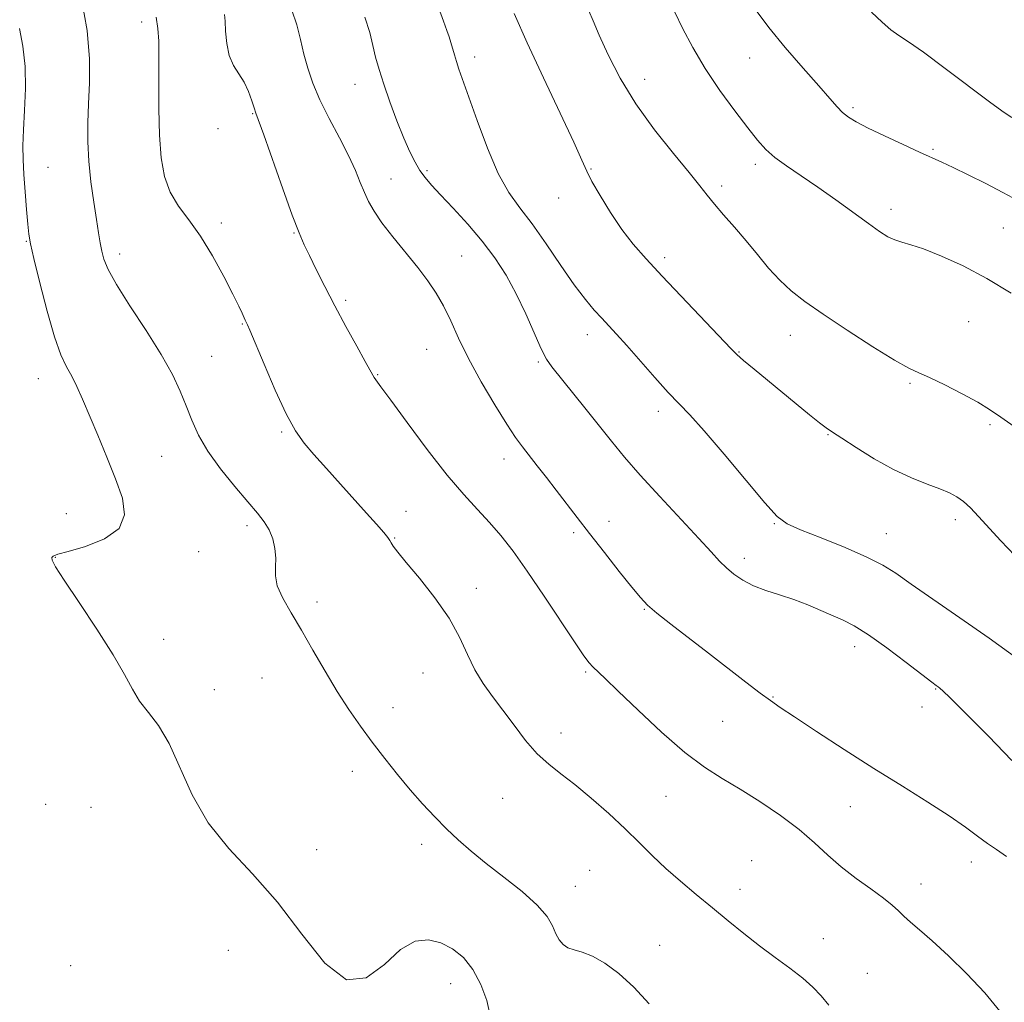
# Model space of a CAD drawing. Extents: x 2092300 to 2095200, y 329800 to 332700.
# Drawn here: x 2094253 to 2094478, y 331672 to 331896 of the extents above; entities that cross this region are included whole.
import ezdxf

# ---------------------------------------------------------------- set-up
doc = ezdxf.new("R2010")
doc.units = 0
doc.header["$MEASUREMENT"] = 0
for name, color, linetype, lineweight in [('DTM SPOT ELEVATION', 2, 'Continuous', 13), ('INDEX CONTOUR', 41, 'Continuous', 13), ('INTERMEDIATE CONTOUR', 44, 'Continuous', 0)]:
    doc.layers.add(name, color=color, linetype=linetype, lineweight=lineweight)

msp = doc.modelspace()

# ---------------------------------------------------------------- linework, layer by layer
at = {"layer": 'DTM SPOT ELEVATION'}
for p in [(2094281.1, 331895.69, 1196.5), (2094357.18, 331887.69, 1187.5), (2094420.01, 331887.5, 1180.9), (2094329.79, 331881.44, 1190.7), (2094396.01, 331882.57, 1183.3), (2094306.4, 331874.72, 1194.1), (2094443.62, 331876.14, 1179.7), (2094298.54, 331871.29, 1194.3), (2094461.87, 331866.63, 1179.8), (2094421.26, 331863.16, 1182.4), (2094259.69, 331862.45, 1199.1), (2094346.29, 331861.75, 1189.7), (2094383.74, 331862.09, 1185.9), (2094338.04, 331859.8, 1191.2), (2094413.54, 331858.22, 1183.6), (2094376.36, 331855.5, 1186.6), (2094452.25, 331852.89, 1181.5), (2094299.27, 331849.76, 1195.6), (2094315.85, 331847.45, 1194.1), (2094477.96, 331848.65, 1180.9), (2094254.7, 331845.6, 1200.1), (2094276.06, 331842.69, 1197.5), (2094354.17, 331842.22, 1191.1), (2094400.58, 331841.83, 1185.6), (2094327.64, 331832.12, 1193.7), (2094470.02, 331827.21, 1183.1), (2094304.06, 331826.68, 1196.1), (2094382.86, 331824.23, 1188.6), (2094429.3, 331824.1, 1184.7), (2094346.15, 331820.89, 1192.9), (2094417.56, 331820.27, 1185.9), (2094297.08, 331819.28, 1197.1), (2094371.69, 331818, 1190.2), (2094257.47, 331814.2, 1200.7), (2094334.97, 331815.1, 1193.9), (2094456.58, 331813.13, 1184.2), (2094399.1, 331806.69, 1188.5), (2094474.88, 331803.71, 1184.2), (2094313.02, 331802.02, 1196.2), (2094437.87, 331801.36, 1186.1), (2094285.67, 331796.45, 1198.9), (2094363.83, 331795.84, 1192.6), (2094263.89, 331783.32, 1201.3), (2094341.48, 331783.89, 1195.3), (2094466.93, 331781.96, 1186.5), (2094305.17, 331780.59, 1198.4), (2094387.84, 331781.6, 1191.4), (2094425.64, 331781.08, 1188.1), (2094338.9, 331777.8, 1195.9), (2094379.8, 331779.02, 1192.3), (2094451.16, 331778.77, 1187.2), (2094261.31, 331773.34, 1199.91), (2094294.09, 331774.63, 1198.8), (2094418.73, 331773.17, 1189.5), (2094357.54, 331766.27, 1195.5), (2094321.13, 331763.19, 1197.5), (2094395.91, 331761.51, 1192.1), (2094286.13, 331754.6, 1199.28), (2094443.96, 331752.93, 1190.6), (2094345.31, 331746.91, 1196.8), (2094382.5, 331747.18, 1194.2), (2094308.57, 331745.77, 1199.1), (2094297.66, 331743.15, 1199.31), (2094425.31, 331741.47, 1191.9), (2094462.46, 331743.24, 1190.1), (2094459.31, 331739.16, 1190.4), (2094338.49, 331739.02, 1197.2), (2094413.81, 331735.89, 1192.9), (2094376.88, 331733.22, 1195.4), (2094329.23, 331724.43, 1198.7), (2094259.12, 331716.92, 1201.49), (2094363.58, 331718.32, 1196.9), (2094400.83, 331718.75, 1194.9), (2094269.52, 331716.26, 1201.2), (2094442.96, 331716.4, 1192.9), (2094345.02, 331707.75, 1198.5), (2094321.05, 331706.54, 1198.72), (2094420.43, 331704.06, 1195.3), (2094470.63, 331703.75, 1192.6), (2094383.42, 331701.81, 1197.2), (2094459.15, 331698.71, 1193.4), (2094380.14, 331698.21, 1197.2), (2094417.73, 331697.49, 1195.4), (2094436.79, 331686.19, 1195.3), (2094300.89, 331683.53, 1201.7), (2094399.44, 331684.7, 1197.2), (2094264.86, 331680.04, 1201.8), (2094446.83, 331678.27, 1195.1), (2094351.66, 331675.97, 1200.7)]:
    msp.add_point(p, dxfattribs=at)
at = {"layer": 'INDEX CONTOUR'}
for points in [[(2094479.845, 331726.955, 1190), (2094474.564, 331732.463, 1190), (2094471.368, 331735.721, 1190), (2094468.242, 331738.854, 1190), (2094465.722, 331741.341, 1190), (2094464.194, 331742.811, 1190), (2094463.427, 331743.499, 1190), (2094463.041, 331743.794, 1190), (2094462.62, 331744.097, 1190), (2094461.611, 331744.854, 1190), (2094455.742, 331749.35, 1190), (2094451.298, 331752.69, 1190), (2094447.093, 331755.685, 1190), (2094443.87, 331757.7, 1190), (2094441.339, 331758.99, 1190), (2094436.254, 331761.207, 1190), (2094433.261, 331762.472, 1190), (2094430.076, 331763.689, 1190), (2094426.824, 331764.763, 1190), (2094423.676, 331765.777, 1190), (2094420.825, 331766.86, 1190), (2094418.408, 331768.108, 1190), (2094416.388, 331769.49, 1190), (2094414.678, 331770.944, 1190), (2094413.111, 331772.505, 1190), (2094411.189, 331774.587, 1190), (2094408.337, 331777.699, 1190), (2094399.473, 331787.23, 1190), (2094394.983, 331792.16, 1190), (2094391.396, 331796.286, 1190), (2094388.411, 331799.904, 1190), (2094382.287, 331807.541, 1190), (2094374.744, 331816.871, 1190), (2094373.534, 331818.665, 1190), (2094372.342, 331821.015, 1190), (2094368.819, 331828.997, 1190), (2094366.642, 331833.577, 1190), (2094364.322, 331837.815, 1190), (2094361.77, 331841.765, 1190), (2094358.858, 331845.623, 1190), (2094355.555, 331849.494, 1190), (2094352.232, 331853.128, 1190), (2094349.358, 331856.181, 1190), (2094347.275, 331858.435, 1190), (2094345.806, 331860.167, 1190), (2094344.646, 331861.777, 1190), (2094343.528, 331863.637, 1190), (2094342.329, 331866.011, 1190), (2094340.964, 331869.133, 1190), (2094339.398, 331873.095, 1190), (2094337.799, 331877.418, 1190), (2094336.381, 331881.477, 1190), (2094335.307, 331884.816, 1190), (2094334.506, 331887.646, 1190), (2094333.851, 331890.346, 1190), (2094333.166, 331893.288, 1190), (2094332.086, 331896.832, 1190)], [(2094481.229, 331854.87, 1180), (2094477.808, 331856.734, 1180), (2094473.902, 331858.764, 1180), (2094469.92, 331860.77, 1180), (2094466.454, 331862.466, 1180), (2094463.863, 331863.681, 1180), (2094458.801, 331865.947, 1180), (2094455.01, 331867.677, 1180), (2094450.794, 331869.644, 1180), (2094447.018, 331871.462, 1180), (2094444.334, 331872.849, 1180), (2094442.541, 331873.948, 1180), (2094441.22, 331875.005, 1180), (2094439.949, 331876.294, 1180), (2094438.286, 331878.185, 1180), (2094435.782, 331881.075, 1180), (2094432.195, 331885.166, 1180), (2094428.117, 331889.881, 1180), (2094424.347, 331894.447, 1180), (2094421.476, 331898.298, 1180)], [(2094360.652, 331668.687, 1200), (2094359.893, 331672.096, 1200), (2094358.569, 331675.782, 1200), (2094356.767, 331679.202, 1200), (2094354.573, 331681.914, 1200), (2094352.084, 331683.903, 1200), (2094349.397, 331685.254, 1200), (2094346.577, 331685.957, 1200), (2094343.555, 331685.621, 1200), (2094340.229, 331683.76, 1200), (2094336.515, 331680.356, 1200), (2094332.392, 331677.267, 1200), (2094327.858, 331676.819, 1200), (2094322.921, 331680.595, 1200), (2094317.639, 331687.225, 1200), (2094312.083, 331694.592, 1200), (2094306.388, 331701.054, 1200), (2094300.958, 331706.853, 1200), (2094296.265, 331712.703, 1200), (2094292.632, 331719.063, 1200), (2094287.317, 331730.852, 1200), (2094284.897, 331734.904, 1200), (2094282.604, 331737.913, 1200), (2094280.612, 331740.489, 1200), (2094278.959, 331743.22, 1200), (2094277.154, 331746.603, 1200), (2094274.571, 331751.114, 1200), (2094270.86, 331756.928, 1200), (2094266.778, 331763.034, 1200), (2094263.359, 331768.119, 1200), (2094261.381, 331771.214, 1200), (2094260.602, 331772.701, 1200), (2094260.527, 331773.3, 1200), (2094260.833, 331773.649, 1200), (2094261.901, 331774.048, 1200), (2094264.287, 331774.716, 1200), (2094268.213, 331775.85, 1200), (2094272.571, 331777.56, 1200), (2094275.923, 331779.937, 1200), (2094277.184, 331783.047, 1200), (2094276.689, 331786.856, 1200), (2094275.13, 331791.304, 1200), (2094273.13, 331796.257, 1200), (2094271.03, 331801.265, 1200), (2094267.543, 331809.467, 1200), (2094266.266, 331812.372, 1200), (2094265.11, 331814.747, 1200), (2094263.927, 331816.928, 1200), (2094262.629, 331819.645, 1200), (2094261.14, 331823.734, 1200), (2094259.449, 331829.619, 1200), (2094257.793, 331836.11, 1200), (2094256.47, 331841.612, 1200), (2094255.689, 331845.019, 1200), (2094255.296, 331847.186, 1200), (2094255.048, 331849.456, 1200), (2094254.751, 331852.823, 1200), (2094254.427, 331856.879, 1200), (2094254.15, 331860.863, 1200), (2094253.983, 331864.248, 1200), (2094253.954, 331867.429, 1200), (2094254.08, 331871.03, 1200), (2094254.337, 331875.492, 1200), (2094254.539, 331880.49, 1200), (2094254.464, 331885.515, 1200), (2094253.961, 331890.134, 1200), (2094253.192, 331894.231, 1200)]]:
    msp.add_polyline3d(points, dxfattribs=at)
at = {"layer": 'INTERMEDIATE CONTOUR'}
for points in [[(2094397, 331671.333, 1198), (2094393.499, 331675.136, 1198), (2094390.071, 331678.259, 1198), (2094386.862, 331680.632, 1198), (2094384.035, 331682.241, 1198), (2094381.719, 331683.141, 1198), (2094379.882, 331683.639, 1198), (2094378.451, 331684.108, 1198), (2094377.348, 331684.855, 1198), (2094376.474, 331685.941, 1198), (2094375.726, 331687.363, 1198), (2094374.935, 331689.128, 1198), (2094373.677, 331691.289, 1198), (2094371.457, 331693.908, 1198), (2094367.998, 331696.986, 1198), (2094363.847, 331700.262, 1198), (2094359.76, 331703.417, 1198), (2094356.319, 331706.219, 1198), (2094353.405, 331708.791, 1198), (2094350.719, 331711.345, 1198), (2094348.016, 331714.064, 1198), (2094345.243, 331717.015, 1198), (2094342.401, 331720.233, 1198), (2094339.499, 331723.728, 1198), (2094336.597, 331727.394, 1198), (2094333.768, 331731.099, 1198), (2094331.056, 331734.77, 1198), (2094328.402, 331738.576, 1198), (2094325.721, 331742.739, 1198), (2094322.959, 331747.379, 1198), (2094320.204, 331752.186, 1198), (2094317.574, 331756.74, 1198), (2094315.205, 331760.701, 1198), (2094313.297, 331764.045, 1198), (2094312.065, 331766.827, 1198), (2094311.617, 331769.132, 1198), (2094311.642, 331771.172, 1198), (2094311.725, 331773.193, 1198), (2094311.524, 331775.367, 1198), (2094311, 331777.582, 1198), (2094310.188, 331779.653, 1198), (2094309.083, 331781.504, 1198), (2094307.519, 331783.489, 1198), (2094305.29, 331786.066, 1198), (2094302.325, 331789.535, 1198), (2094299.09, 331793.548, 1198), (2094296.186, 331797.596, 1198), (2094294.059, 331801.286, 1198), (2094292.525, 331804.682, 1198), (2094291.244, 331807.963, 1198), (2094289.876, 331811.338, 1198), (2094288.087, 331815.13, 1198), (2094285.539, 331819.691, 1198), (2094282.097, 331825.157, 1198), (2094278.402, 331830.806, 1198), (2094275.292, 331835.702, 1198), (2094273.389, 331839.161, 1198), (2094272.442, 331841.515, 1198), (2094271.985, 331843.35, 1198), (2094271.618, 331845.213, 1198), (2094271.215, 331847.491, 1198), (2094270.72, 331850.531, 1198), (2094270.11, 331854.54, 1198), (2094269.492, 331859.157, 1198), (2094269.011, 331863.88, 1198), (2094268.775, 331868.331, 1198), (2094268.767, 331872.631, 1198), (2094268.932, 331877.028, 1198), (2094269.172, 331881.787, 1198), (2094269.184, 331887.251, 1198), (2094268.621, 331893.78, 1198), (2094267.285, 331901.426, 1198)], [(2094481.319, 331750.124, 1188), (2094474.667, 331754.876, 1188), (2094467.978, 331759.564, 1188), (2094456.878, 331767.264, 1188), (2094453.344, 331769.732, 1188), (2094450.367, 331771.604, 1188), (2094446.769, 331773.425, 1188), (2094441.786, 331775.577, 1188), (2094436.299, 331777.801, 1188), (2094431.603, 331779.68, 1188), (2094428.557, 331781.044, 1188), (2094426.277, 331782.725, 1188), (2094423.443, 331785.796, 1188), (2094419.151, 331790.898, 1188), (2094414.15, 331796.912, 1188), (2094409.602, 331802.286, 1188), (2094406.34, 331805.908, 1188), (2094401.391, 331811.023, 1188), (2094398.3, 331814.435, 1188), (2094391.89, 331821.743, 1188), (2094389.565, 331824.348, 1188), (2094387.776, 331826.296, 1188), (2094386.183, 331827.993, 1188), (2094384.47, 331829.849, 1188), (2094382.439, 331832.254, 1188), (2094379.917, 331835.594, 1188), (2094376.827, 331840.051, 1188), (2094373.473, 331844.989, 1188), (2094370.253, 331849.569, 1188), (2094367.458, 331853.255, 1188), (2094364.966, 331856.754, 1188), (2094362.547, 331861.076, 1188), (2094360.058, 331866.848, 1188), (2094357.698, 331873.156, 1188), (2094353.569, 331884.939, 1188), (2094352.995, 331886.647, 1188), (2094352.518, 331888.191, 1188), (2094351.69, 331891.009, 1188), (2094351.288, 331892.28, 1188), (2094350.771, 331893.785, 1188), (2094350.005, 331895.905, 1188), (2094348.866, 331898.975, 1188)], [(2094438.058, 331671.035, 1196), (2094436.274, 331673.15, 1196), (2094434.394, 331675.139, 1196), (2094432.103, 331677.191, 1196), (2094429.175, 331679.458, 1196), (2094425.781, 331681.942, 1196), (2094422.192, 331684.602, 1196), (2094418.624, 331687.402, 1196), (2094415.069, 331690.31, 1196), (2094411.463, 331693.294, 1196), (2094407.784, 331696.32, 1196), (2094404.17, 331699.336, 1196), (2094400.8, 331702.289, 1196), (2094397.764, 331705.165, 1196), (2094394.795, 331708.108, 1196), (2094391.54, 331711.301, 1196), (2094387.773, 331714.829, 1196), (2094383.799, 331718.365, 1196), (2094380.051, 331721.485, 1196), (2094376.849, 331723.924, 1196), (2094374.062, 331726.071, 1196), (2094371.442, 331728.481, 1196), (2094368.799, 331731.54, 1196), (2094366.162, 331734.996, 1196), (2094363.619, 331738.434, 1196), (2094361.247, 331741.553, 1196), (2094359.094, 331744.527, 1196), (2094357.2, 331747.647, 1196), (2094355.522, 331751.153, 1196), (2094353.698, 331755.088, 1196), (2094351.285, 331759.443, 1196), (2094348.039, 331764.108, 1196), (2094344.526, 331768.567, 1196), (2094341.512, 331772.197, 1196), (2094339.577, 331774.555, 1196), (2094338.546, 331775.893, 1196), (2094338.053, 331776.638, 1196), (2094337.745, 331777.197, 1196), (2094337.293, 331777.903, 1196), (2094336.378, 331779.068, 1196), (2094334.756, 331780.934, 1196), (2094332.475, 331783.467, 1196), (2094326.49, 331790.075, 1196), (2094323.287, 331793.634, 1196), (2094320.43, 331796.833, 1196), (2094318.163, 331799.48, 1196), (2094316.192, 331802.273, 1196), (2094314.087, 331806.129, 1196), (2094311.581, 331811.566, 1196), (2094309.035, 331817.5, 1196), (2094305.771, 331825.307, 1196), (2094305.241, 331826.521, 1196), (2094304.724, 331827.585, 1196), (2094304.031, 331829.13, 1196), (2094303.257, 331830.782, 1196), (2094301.907, 331833.529, 1196), (2094299.848, 331837.56, 1196), (2094297.292, 331842.245, 1196), (2094294.539, 331846.746, 1196), (2094291.871, 331850.454, 1196), (2094289.493, 331853.641, 1196), (2094287.592, 331856.803, 1196), (2094286.3, 331860.388, 1196), (2094285.527, 331864.654, 1196), (2094285.131, 331869.813, 1196), (2094284.976, 331875.878, 1196), (2094284.96, 331882.083, 1196), (2094284.99, 331887.464, 1196), (2094284.969, 331891.346, 1196), (2094284.796, 331894.203, 1196), (2094284.366, 331896.797, 1196)], [(2094477.165, 331669.678, 1194), (2094473.681, 331673.856, 1194), (2094469.604, 331678.172, 1194), (2094465.394, 331682.267, 1194), (2094461.644, 331685.718, 1194), (2094458.798, 331688.229, 1194), (2094456.744, 331689.997, 1194), (2094455.228, 331691.342, 1194), (2094453.967, 331692.565, 1194), (2094452.553, 331693.888, 1194), (2094450.548, 331695.512, 1194), (2094447.675, 331697.583, 1194), (2094444.281, 331700.002, 1194), (2094440.875, 331702.619, 1194), (2094437.803, 331705.318, 1194), (2094434.751, 331708.133, 1194), (2094431.252, 331711.139, 1194), (2094426.996, 331714.347, 1194), (2094422.334, 331717.53, 1194), (2094417.78, 331720.402, 1194), (2094413.674, 331722.841, 1194), (2094409.643, 331725.391, 1194), (2094405.141, 331728.766, 1194), (2094399.864, 331733.374, 1194), (2094394.493, 331738.418, 1194), (2094389.953, 331742.797, 1194), (2094386.93, 331745.686, 1194), (2094384.107, 331748.359, 1194), (2094383.276, 331749.274, 1194), (2094382.122, 331750.837, 1194), (2094380.102, 331753.82, 1194), (2094372.991, 331764.519, 1194), (2094369.151, 331770.18, 1194), (2094365.921, 331774.733, 1194), (2094363.164, 331778.321, 1194), (2094360.565, 331781.358, 1194), (2094357.824, 331784.29, 1194), (2094354.676, 331787.691, 1194), (2094350.865, 331792.168, 1194), (2094346.326, 331798.001, 1194), (2094341.746, 331804.157, 1194), (2094337.999, 331809.276, 1194), (2094335.728, 331812.356, 1194), (2094334.177, 331814.437, 1194), (2094333.861, 331814.959, 1194), (2094332.161, 331818.079, 1194), (2094330.21, 331821.602, 1194), (2094327.745, 331826.08, 1194), (2094325.188, 331830.834, 1194), (2094322.897, 331835.271, 1194), (2094320.964, 331839.145, 1194), (2094319.416, 331842.298, 1194), (2094318.211, 331844.782, 1194), (2094317.023, 331847.497, 1194), (2094315.458, 331851.554, 1194), (2094313.285, 331857.584, 1194), (2094308.945, 331869.936, 1194), (2094307.184, 331874.854, 1194), (2094306.777, 331876.039, 1194), (2094306.225, 331877.713, 1194), (2094305.457, 331879.785, 1194), (2094304.46, 331881.906, 1194), (2094302.067, 331885.777, 1194), (2094301.095, 331888.036, 1194), (2094300.517, 331890.779, 1194), (2094300.245, 331893.591, 1194), (2094300.123, 331895.912, 1194), (2094300.007, 331897.424, 1194)], [(2094478.677, 331704.988, 1192), (2094476.386, 331706.577, 1192), (2094474.293, 331707.973, 1192), (2094472.05, 331709.631, 1192), (2094469.276, 331711.707, 1192), (2094465.587, 331714.282, 1192), (2094460.712, 331717.415, 1192), (2094454.854, 331721.055, 1192), (2094448.334, 331725.124, 1192), (2094441.554, 331729.464, 1192), (2094435.244, 331733.579, 1192), (2094430.218, 331736.893, 1192), (2094426.968, 331739.053, 1192), (2094424.723, 331740.612, 1192), (2094422.387, 331742.35, 1192), (2094419.116, 331744.863, 1192), (2094410.565, 331751.471, 1192), (2094401.976, 331758.071, 1192), (2094398.753, 331760.617, 1192), (2094396.63, 331762.449, 1192), (2094395.001, 331764.168, 1192), (2094393.049, 331766.56, 1192), (2094390.194, 331770.151, 1192), (2094386.787, 331774.465, 1192), (2094383.419, 331778.77, 1192), (2094380.542, 331782.497, 1192), (2094375.803, 331788.698, 1192), (2094373.567, 331791.586, 1192), (2094371.452, 331794.29, 1192), (2094368.057, 331798.6, 1192), (2094366.491, 331800.754, 1192), (2094364.472, 331803.812, 1192), (2094361.733, 331808.24, 1192), (2094358.652, 331813.493, 1192), (2094355.768, 331818.774, 1192), (2094353.485, 331823.434, 1192), (2094351.669, 331827.416, 1192), (2094350.048, 331830.812, 1192), (2094348.371, 331833.756, 1192), (2094346.455, 331836.556, 1192), (2094344.136, 331839.564, 1192), (2094338.475, 331846.567, 1192), (2094335.959, 331849.814, 1192), (2094334.151, 331852.438, 1192), (2094332.905, 331854.637, 1192), (2094331.95, 331856.738, 1192), (2094331.023, 331859.049, 1192), (2094329.893, 331861.788, 1192), (2094328.335, 331865.155, 1192), (2094326.235, 331869.233, 1192), (2094323.909, 331873.655, 1192), (2094321.782, 331877.938, 1192), (2094320.177, 331881.719, 1192), (2094319.021, 331885.118, 1192), (2094318.142, 331888.372, 1192), (2094317.36, 331891.679, 1192), (2094316.493, 331895.041, 1192), (2094315.355, 331898.422, 1192)], [(2094480.536, 331773.81, 1186), (2094477.394, 331777.152, 1186), (2094472.252, 331782.725, 1186), (2094470.399, 331784.657, 1186), (2094468.824, 331786.117, 1186), (2094467.336, 331787.212, 1186), (2094465.648, 331788.118, 1186), (2094463.451, 331789.025, 1186), (2094460.513, 331790.117, 1186), (2094456.912, 331791.546, 1186), (2094452.808, 331793.462, 1186), (2094448.429, 331795.898, 1186), (2094444.297, 331798.442, 1186), (2094441.001, 331800.569, 1186), (2094438.908, 331801.939, 1186), (2094437.477, 331802.934, 1186), (2094435.934, 331804.122, 1186), (2094433.676, 331805.938, 1186), (2094420.972, 331816.37, 1186), (2094418.565, 331818.37, 1186), (2094417.058, 331819.676, 1186), (2094415.667, 331821.051, 1186), (2094400.006, 331837.608, 1186), (2094396.3, 331841.57, 1186), (2094393.357, 331844.922, 1186), (2094390.745, 331848.304, 1186), (2094388.16, 331852.143, 1186), (2094385.79, 331856.01, 1186), (2094383.952, 331859.264, 1186), (2094382.774, 331861.605, 1186), (2094381.651, 331864.115, 1186), (2094379.793, 331868.215, 1186), (2094376.679, 331874.837, 1186), (2094372.858, 331882.928, 1186), (2094369.147, 331890.939, 1186), (2094366.202, 331897.614, 1186)], [(2094481.166, 331802.704, 1184), (2094477.352, 331805.381, 1184), (2094474.737, 331807.172, 1184), (2094472.087, 331808.787, 1184), (2094468.515, 331810.745, 1184), (2094464.547, 331812.789, 1184), (2094461.058, 331814.47, 1184), (2094458.587, 331815.543, 1184), (2094456.308, 331816.59, 1184), (2094453.063, 331818.398, 1184), (2094448.089, 331821.484, 1184), (2094442.23, 331825.278, 1184), (2094436.732, 331828.942, 1184), (2094432.545, 331831.856, 1184), (2094429.426, 331834.28, 1184), (2094426.834, 331836.694, 1184), (2094424.315, 331839.468, 1184), (2094421.761, 331842.53, 1184), (2094419.147, 331845.697, 1184), (2094416.495, 331848.79, 1184), (2094414.001, 331851.639, 1184), (2094411.903, 331854.079, 1184), (2094410.287, 331856.092, 1184), (2094408.611, 331858.247, 1184), (2094406.181, 331861.262, 1184), (2094402.542, 331865.646, 1184), (2094398.216, 331871.061, 1184), (2094393.967, 331876.962, 1184), (2094390.422, 331882.82, 1184), (2094387.654, 331888.197, 1184), (2094385.601, 331892.674, 1184), (2094384.187, 331895.956, 1184), (2094383.256, 331898.241, 1184)], [(2094479.748, 331833.691, 1182), (2094474.163, 331837.077, 1182), (2094468.716, 331839.95, 1182), (2094463.77, 331842.212, 1182), (2094459.709, 331843.82, 1182), (2094456.786, 331844.789, 1182), (2094454.724, 331845.376, 1182), (2094453.112, 331845.894, 1182), (2094451.55, 331846.636, 1182), (2094449.672, 331847.813, 1182), (2094447.124, 331849.615, 1182), (2094439.676, 331855.056, 1182), (2094435.562, 331857.976, 1182), (2094431.744, 331860.563, 1182), (2094428.416, 331862.803, 1182), (2094425.708, 331864.763, 1182), (2094423.643, 331866.579, 1182), (2094421.776, 331868.661, 1182), (2094419.548, 331871.488, 1182), (2094416.576, 331875.385, 1182), (2094413.175, 331880.049, 1182), (2094409.832, 331885.028, 1182), (2094406.959, 331889.888, 1182), (2094404.646, 331894.29, 1182), (2094402.904, 331897.917, 1182)], [(2094479.853, 331873.863, 1178), (2094478.13, 331874.994, 1178), (2094475.073, 331877.211, 1178), (2094464.676, 331885.07, 1178), (2094459.679, 331888.773, 1178), (2094456.264, 331891.148, 1178), (2094454.038, 331892.619, 1178), (2094452.262, 331893.918, 1178), (2094450.28, 331895.657, 1178), (2094447.78, 331897.974, 1178)]]:
    msp.add_polyline3d(points, dxfattribs=at)

doc.saveas('drawing.dxf')
